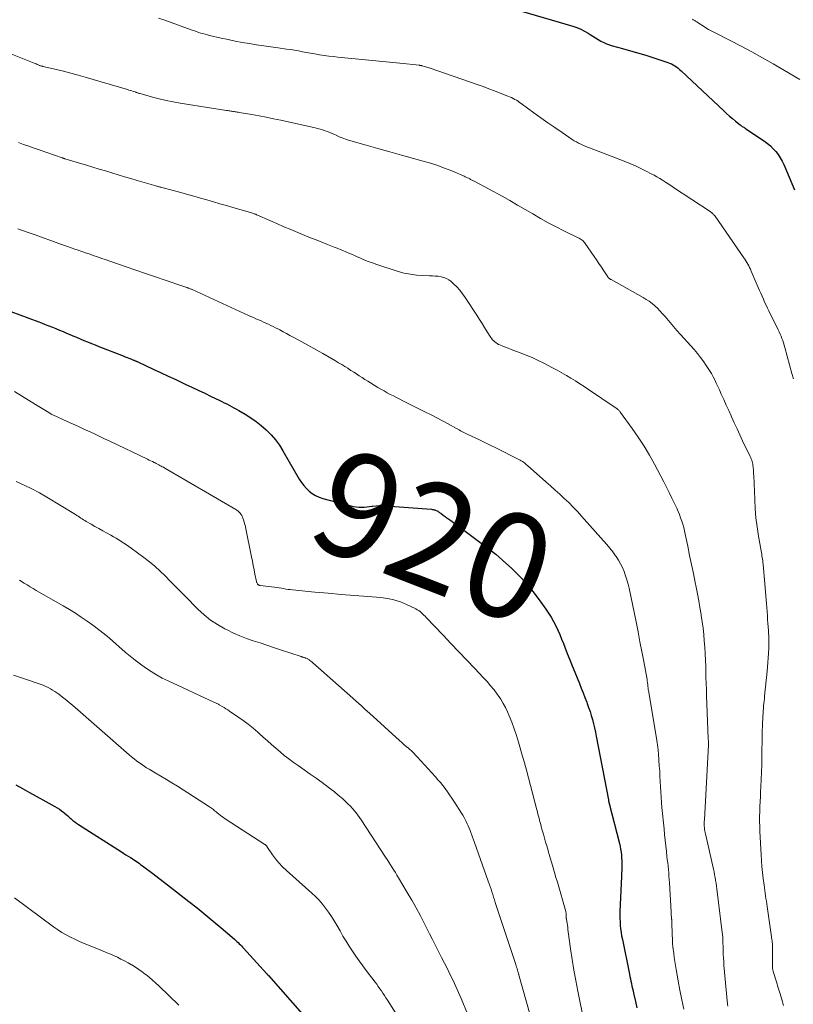
# Model space of a CAD drawing. Units: feet. Extents: x 1985000 to 1990043, y 525000 to 530000.
# Drawn here: x 1985177 to 1985324, y 526111 to 526298 of the extents above; entities that cross this region are included whole.
import ezdxf
from ezdxf.enums import TextEntityAlignment as Align

# ---------------------------------------------------------------- set-up
doc = ezdxf.new("R2010")
doc.units = ezdxf.units.FT
doc.header["$LTSCALE"] = 100
doc.header["$MEASUREMENT"] = 0
for name, color, linetype, lineweight in [('CONTOUR INDEX', 32, 'Continuous', 25), ('CONTOUR INDEX LABEL', 7, 'Continuous', 15), ('CONTOUR INTERMEDIATE', 40, 'Continuous', 15)]:
    doc.layers.add(name, color=color, linetype=linetype, lineweight=lineweight)
doc.styles.add('slant', font='romans.shx', dxfattribs={"oblique": 14.999978})

msp = doc.modelspace()

# ---------------------------------------------------------------- linework, layer by layer
at = {"layer": 'CONTOUR INDEX', "flags": 128}
for points, elevation in [([(1985272.16, 526300.05), (1985281.91, 526297.16), (1985282.68, 526296.9), (1985283.43, 526296.59), (1985284.15, 526296.23), (1985284.85, 526295.82), (1985285.22, 526295.59), (1985285.72, 526295.28), (1985286.23, 526294.96), (1985286.74, 526294.66), (1985287.25, 526294.35), (1985287.78, 526294.08), (1985288.31, 526293.83), (1985288.87, 526293.62), (1985289.43, 526293.45), (1985291.37, 526292.94), (1985292.9, 526292.51), (1985294.44, 526292.07), (1985295.96, 526291.6), (1985297.48, 526291.11), (1985299.96, 526290.29), (1985300.31, 526290.15), (1985300.66, 526290.01), (1985300.99, 526289.83), (1985301.31, 526289.64), (1985301.62, 526289.42), (1985301.92, 526289.2), (1985302.21, 526288.96), (1985302.49, 526288.71), (1985310.6, 526281.07), (1985311.14, 526280.57), (1985311.69, 526280.09), (1985312.25, 526279.61), (1985312.81, 526279.14), (1985313.69, 526278.43), (1985313.83, 526278.33), (1985313.96, 526278.23), (1985314.1, 526278.14), (1985314.24, 526278.05), (1985314.38, 526277.96), (1985314.52, 526277.87), (1985314.66, 526277.77), (1985314.8, 526277.68), (1985318.33, 526275.3), (1985318.92, 526274.87), (1985319.48, 526274.41), (1985320, 526273.9), (1985320.49, 526273.36), (1985320.94, 526272.77), (1985321.34, 526272.17), (1985321.69, 526271.53), (1985322, 526270.87), (1985324.01, 526266.07)], 900), ([(1985173.39, 526243.63), (1985180.25, 526241.05), (1985180.94, 526240.79), (1985181.63, 526240.52), (1985182.31, 526240.25), (1985182.99, 526239.98), (1985183.67, 526239.71), (1985184.35, 526239.43), (1985185.03, 526239.15), (1985185.71, 526238.86), (1985186.16, 526238.67), (1985186.87, 526238.37), (1985187.57, 526238.07), (1985188.28, 526237.77), (1985188.99, 526237.48), (1985189.7, 526237.18), (1985190.41, 526236.89), (1985191.13, 526236.61), (1985191.84, 526236.32), (1985196.45, 526234.52), (1985196.82, 526234.38), (1985197.18, 526234.24), (1985197.54, 526234.09), (1985197.91, 526233.95), (1985198.43, 526233.74), (1985198.53, 526233.7), (1985198.63, 526233.66), (1985198.73, 526233.62), (1985198.83, 526233.58), (1985198.93, 526233.54), (1985199.02, 526233.49), (1985199.12, 526233.45), (1985199.22, 526233.41), (1985202.13, 526232.04), (1985203.56, 526231.37), (1985204.99, 526230.7), (1985206.43, 526230.03), (1985207.86, 526229.36), (1985208.25, 526229.18), (1985209.49, 526228.6), (1985210.72, 526228.01), (1985211.96, 526227.43), (1985213.19, 526226.84), (1985214.71, 526226.11), (1985215.18, 526225.88), (1985215.65, 526225.65), (1985216.12, 526225.41), (1985216.59, 526225.17), (1985217.05, 526224.93), (1985217.51, 526224.68), (1985217.97, 526224.42), (1985218.42, 526224.16), (1985219.66, 526223.44), (1985220.71, 526222.78), (1985221.73, 526222.08), (1985222.69, 526221.31), (1985223.63, 526220.5), (1985223.68, 526220.45), (1985224.57, 526219.55), (1985225.4, 526218.59), (1985226.14, 526217.57), (1985226.82, 526216.5), (1985229.92, 526211.11), (1985230.33, 526210.48), (1985230.77, 526209.89), (1985231.27, 526209.34), (1985231.81, 526208.82), (1985232.4, 526208.38), (1985233.02, 526207.99), (1985233.69, 526207.69), (1985234.39, 526207.45), (1985239.73, 526206.04), (1985240.22, 526205.93), (1985240.72, 526205.85), (1985241.22, 526205.81), (1985241.72, 526205.8), (1985242.23, 526205.82), (1985242.74, 526205.85), (1985243.24, 526205.9), (1985243.75, 526205.96), (1985243.92, 526205.99), (1985244.51, 526206.05), (1985245.1, 526206.09), (1985245.69, 526206.09), (1985246.28, 526206.07), (1985255.06, 526205.39), (1985255.22, 526205.38), (1985255.37, 526205.35), (1985255.52, 526205.32), (1985255.67, 526205.28), (1985255.82, 526205.23), (1985255.96, 526205.18), (1985256.1, 526205.11), (1985256.23, 526205.03), (1985256.25, 526205.02), (1985256.39, 526204.94), (1985256.53, 526204.85), (1985256.66, 526204.75), (1985256.8, 526204.65), (1985257.25, 526204.31), (1985257.62, 526204.05), (1985257.98, 526203.78), (1985258.34, 526203.51), (1985258.7, 526203.24), (1985262.72, 526200.26), (1985263.48, 526199.7), (1985264.24, 526199.14), (1985265, 526198.58), (1985265.76, 526198.02), (1985265.8, 526198), (1985266.53, 526197.44), (1985267.25, 526196.87), (1985267.94, 526196.28), (1985268.63, 526195.67), (1985270.23, 526194.2), (1985271.65, 526192.8), (1985273.02, 526191.35), (1985274.29, 526189.81), (1985275.5, 526188.22), (1985276.78, 526186.44), (1985277.3, 526185.67), (1985277.79, 526184.89), (1985278.24, 526184.09), (1985278.66, 526183.27), (1985279.05, 526182.43), (1985279.42, 526181.58), (1985279.78, 526180.73), (1985280.13, 526179.88), (1985280.39, 526179.21), (1985280.86, 526178.02), (1985281.33, 526176.82), (1985281.81, 526175.63), (1985282.29, 526174.44), (1985283.15, 526172.32), (1985283.5, 526171.44), (1985283.85, 526170.55), (1985284.2, 526169.66), (1985284.54, 526168.78), (1985284.64, 526168.51), (1985284.92, 526167.75), (1985285.18, 526166.98), (1985285.41, 526166.21), (1985285.64, 526165.44), (1985285.84, 526164.66), (1985286.03, 526163.87), (1985286.2, 526163.09), (1985286.36, 526162.29), (1985288.67, 526150.2), (1985288.68, 526150.11), (1985288.7, 526150.03), (1985288.72, 526149.94), (1985288.74, 526149.86), (1985288.77, 526149.72), (1985288.77, 526149.7), (1985288.77, 526149.69), (1985288.78, 526149.67), (1985288.78, 526149.65), (1985288.8, 526149.57), (1985288.81, 526149.56), (1985288.81, 526149.54), (1985288.82, 526149.52), (1985288.82, 526149.5), (1985290.75, 526141.89), (1985290.88, 526141.35), (1985290.99, 526140.81), (1985291.07, 526140.26), (1985291.14, 526139.71), (1985291.19, 526139.16), (1985291.22, 526138.61), (1985291.22, 526138.05), (1985291.21, 526137.5), (1985291.13, 526135.67), (1985291.07, 526134.34), (1985291.01, 526133), (1985290.96, 526131.67), (1985290.9, 526130.33), (1985290.85, 526128.99), (1985290.84, 526128.33), (1985290.84, 526127.66), (1985290.88, 526127), (1985290.92, 526126.33), (1985291, 526125.67), (1985291.08, 526125.01), (1985291.19, 526124.35), (1985291.32, 526123.69), (1985292.67, 526117.11), (1985292.77, 526116.65), (1985292.86, 526116.2), (1985292.96, 526115.74), (1985293.05, 526115.29), (1985293.15, 526114.83), (1985293.25, 526114.37), (1985293.35, 526113.92), (1985293.45, 526113.46), (1985293.8, 526111.9), (1985294.08, 526110.67)], 920), ([(1985176.06, 526153.07), (1985177.34, 526152.34), (1985178.62, 526151.62), (1985179.9, 526150.91), (1985181.18, 526150.2), (1985183.49, 526148.93), (1985183.93, 526148.68), (1985184.35, 526148.41), (1985184.76, 526148.11), (1985185.16, 526147.79), (1985185.28, 526147.69), (1985185.61, 526147.42), (1985185.94, 526147.14), (1985186.26, 526146.86), (1985186.58, 526146.58), (1985186.91, 526146.3), (1985187.25, 526146.03), (1985187.59, 526145.78), (1985187.95, 526145.54), (1985196.12, 526140.31), (1985196.55, 526140.03), (1985196.98, 526139.76), (1985197.41, 526139.49), (1985197.85, 526139.22), (1985198.13, 526139.05), (1985198.42, 526138.86), (1985198.71, 526138.68), (1985198.99, 526138.48), (1985199.28, 526138.28), (1985199.56, 526138.08), (1985199.83, 526137.88), (1985200.11, 526137.68), (1985200.39, 526137.47), (1985202.09, 526136.18), (1985203.21, 526135.33), (1985204.33, 526134.47), (1985205.45, 526133.62), (1985206.57, 526132.75), (1985208.95, 526130.91), (1985210.5, 526129.68), (1985212.04, 526128.44), (1985213.57, 526127.18), (1985215.08, 526125.9), (1985217.62, 526123.71), (1985217.85, 526123.51), (1985218.07, 526123.3), (1985218.29, 526123.1), (1985218.51, 526122.88), (1985218.72, 526122.67), (1985218.93, 526122.45), (1985219.14, 526122.23), (1985219.34, 526122.01), (1985223.75, 526117.16), (1985223.79, 526117.12), (1985223.82, 526117.08), (1985223.86, 526117.03), (1985223.9, 526116.99), (1985223.93, 526116.95), (1985223.97, 526116.91), (1985224.01, 526116.86), (1985224.05, 526116.82), (1985230.94, 526109.02)], 940)]:
    msp.add_lwpolyline(points, dxfattribs=dict(at, elevation=elevation))
at = {"layer": 'CONTOUR INTERMEDIATE', "flags": 128}
for points, elevation in [([(1985203.17, 526298.72), (1985204.37, 526298.29), (1985205.57, 526297.85), (1985206.77, 526297.41), (1985207.97, 526296.98), (1985209.57, 526296.41), (1985209.98, 526296.27), (1985210.39, 526296.13), (1985210.79, 526296), (1985211.2, 526295.87), (1985211.62, 526295.75), (1985212.03, 526295.63), (1985212.45, 526295.53), (1985212.87, 526295.43), (1985215.05, 526294.92), (1985216.39, 526294.62), (1985217.74, 526294.35), (1985219.09, 526294.09), (1985220.45, 526293.86), (1985221.8, 526293.65), (1985223.16, 526293.44), (1985224.52, 526293.24), (1985225.88, 526293.05), (1985227.49, 526292.83), (1985228.25, 526292.72), (1985229.02, 526292.6), (1985229.78, 526292.46), (1985230.54, 526292.32), (1985231.3, 526292.18), (1985232.06, 526292.04), (1985232.83, 526291.9), (1985233.59, 526291.78), (1985233.79, 526291.75), (1985234.66, 526291.62), (1985235.53, 526291.5), (1985236.4, 526291.4), (1985237.27, 526291.3), (1985241.16, 526290.93), (1985243.12, 526290.74), (1985245.08, 526290.55), (1985247.04, 526290.35), (1985249, 526290.14), (1985252.76, 526289.74), (1985252.84, 526289.73), (1985252.91, 526289.72), (1985252.99, 526289.71), (1985253.06, 526289.7), (1985253.14, 526289.68), (1985253.21, 526289.66), (1985253.29, 526289.64), (1985253.36, 526289.62), (1985253.68, 526289.53), (1985253.92, 526289.46), (1985254.15, 526289.39), (1985254.39, 526289.31), (1985254.62, 526289.23), (1985263.76, 526286.07), (1985264.85, 526285.68), (1985265.93, 526285.29), (1985267.01, 526284.89), (1985268.09, 526284.47), (1985269.56, 526283.9), (1985269.9, 526283.76), (1985270.23, 526283.61), (1985270.55, 526283.45), (1985270.87, 526283.27), (1985271.18, 526283.09), (1985271.49, 526282.9), (1985271.8, 526282.69), (1985272.09, 526282.48), (1985274.51, 526280.74), (1985275.84, 526279.78), (1985277.17, 526278.84), (1985278.52, 526277.91), (1985279.86, 526276.98), (1985281.81, 526275.66), (1985282.19, 526275.41), (1985282.59, 526275.18), (1985282.99, 526274.96), (1985283.41, 526274.75), (1985283.83, 526274.56), (1985284.25, 526274.37), (1985284.67, 526274.2), (1985285.1, 526274.03), (1985291.67, 526271.5), (1985292.74, 526271.07), (1985293.79, 526270.62), (1985294.84, 526270.13), (1985295.87, 526269.62), (1985296.81, 526269.13), (1985297.36, 526268.84), (1985297.9, 526268.54), (1985298.44, 526268.22), (1985298.97, 526267.89), (1985299.5, 526267.56), (1985300.03, 526267.22), (1985300.55, 526266.88), (1985301.07, 526266.54), (1985308.02, 526261.96), (1985308.15, 526261.86), (1985308.28, 526261.77), (1985308.4, 526261.66), (1985308.52, 526261.55), (1985308.63, 526261.44), (1985308.74, 526261.32), (1985308.84, 526261.19), (1985308.94, 526261.06), (1985314.4, 526253.18), (1985314.6, 526252.88), (1985314.8, 526252.58), (1985314.99, 526252.27), (1985315.17, 526251.95), (1985315.34, 526251.63), (1985315.51, 526251.31), (1985315.66, 526250.98), (1985315.81, 526250.65), (1985317.13, 526247.55), (1985317.38, 526246.99), (1985317.62, 526246.43), (1985317.87, 526245.87), (1985318.12, 526245.3), (1985318.37, 526244.75), (1985318.63, 526244.19), (1985318.89, 526243.63), (1985319.16, 526243.08), (1985320.93, 526239.49), (1985321.12, 526239.09), (1985321.31, 526238.68), (1985321.49, 526238.27), (1985321.66, 526237.85), (1985321.82, 526237.43), (1985321.97, 526237.01), (1985322.1, 526236.58), (1985322.22, 526236.14), (1985323.56, 526231.2), (1985323.83, 526230.16)], 904), ([(1985304.67, 526298.48), (1985304.8, 526298.39), (1985304.94, 526298.3), (1985305.07, 526298.22), (1985305.14, 526298.18), (1985305.25, 526298.12), (1985305.35, 526298.06), (1985305.45, 526298), (1985305.55, 526297.94), (1985305.65, 526297.87), (1985305.75, 526297.81), (1985305.85, 526297.74), (1985305.95, 526297.68), (1985306.73, 526297.18), (1985307.22, 526296.87), (1985307.72, 526296.57), (1985308.23, 526296.29), (1985308.74, 526296.02), (1985311.84, 526294.45), (1985313.89, 526293.38), (1985315.94, 526292.29), (1985317.96, 526291.16), (1985319.97, 526290.01), (1985325.05, 526287.05)], 896), ([(1985171.24, 526293.42), (1985179.54, 526290.13), (1985179.73, 526290.06), (1985179.91, 526289.99), (1985180.09, 526289.91), (1985180.27, 526289.84), (1985180.44, 526289.76), (1985180.54, 526289.72), (1985180.63, 526289.69), (1985180.72, 526289.66), (1985180.82, 526289.63), (1985180.91, 526289.6), (1985181.01, 526289.57), (1985181.11, 526289.55), (1985181.2, 526289.52), (1985183.77, 526288.94), (1985185.14, 526288.61), (1985186.51, 526288.26), (1985187.88, 526287.89), (1985189.23, 526287.5), (1985197.27, 526285.11), (1985197.55, 526285.03), (1985197.83, 526284.94), (1985198.11, 526284.86), (1985198.39, 526284.77), (1985198.71, 526284.67), (1985198.83, 526284.63), (1985198.95, 526284.59), (1985199.06, 526284.55), (1985199.18, 526284.51), (1985199.3, 526284.47), (1985199.42, 526284.43), (1985199.54, 526284.39), (1985199.66, 526284.36), (1985202.02, 526283.71), (1985203.32, 526283.37), (1985204.64, 526283.06), (1985205.96, 526282.8), (1985207.29, 526282.56), (1985216.11, 526281.17), (1985216.31, 526281.14), (1985216.51, 526281.1), (1985216.71, 526281.07), (1985216.92, 526281.04), (1985217.12, 526281), (1985217.32, 526280.97), (1985217.52, 526280.94), (1985217.72, 526280.91), (1985217.92, 526280.87), (1985218.12, 526280.84), (1985218.32, 526280.81), (1985218.52, 526280.78), (1985220.89, 526280.38), (1985222.27, 526280.14), (1985223.65, 526279.88), (1985225.02, 526279.6), (1985226.39, 526279.31), (1985232.94, 526277.85), (1985233.41, 526277.74), (1985233.88, 526277.61), (1985234.35, 526277.47), (1985234.81, 526277.31), (1985235.26, 526277.14), (1985235.72, 526276.96), (1985236.17, 526276.77), (1985236.61, 526276.57), (1985236.9, 526276.44), (1985237.49, 526276.18), (1985238.08, 526275.94), (1985238.69, 526275.73), (1985239.3, 526275.54), (1985242.64, 526274.56), (1985244.88, 526273.92), (1985247.13, 526273.28), (1985249.37, 526272.66), (1985251.62, 526272.05), (1985253.22, 526271.62), (1985254.66, 526271.2), (1985256.09, 526270.74), (1985257.5, 526270.22), (1985258.89, 526269.66), (1985261.23, 526268.67), (1985261.44, 526268.58), (1985261.65, 526268.48), (1985261.86, 526268.38), (1985262.07, 526268.28), (1985262.22, 526268.21), (1985262.35, 526268.14), (1985262.49, 526268.07), (1985262.62, 526268), (1985262.76, 526267.94), (1985262.9, 526267.87), (1985263.03, 526267.8), (1985263.17, 526267.73), (1985263.3, 526267.66), (1985268.47, 526264.85), (1985269.95, 526264.03), (1985271.41, 526263.2), (1985272.87, 526262.36), (1985274.32, 526261.5), (1985275.77, 526260.65), (1985277.24, 526259.83), (1985278.73, 526259.05), (1985280.23, 526258.29), (1985282.92, 526256.98), (1985283.12, 526256.88), (1985283.31, 526256.77), (1985283.5, 526256.65), (1985283.68, 526256.52), (1985283.85, 526256.38), (1985284.01, 526256.23), (1985284.15, 526256.06), (1985284.28, 526255.89), (1985285.95, 526253.44), (1985286.41, 526252.76), (1985286.87, 526252.08), (1985287.33, 526251.4), (1985287.78, 526250.72), (1985288.58, 526249.53), (1985288.64, 526249.45), (1985288.7, 526249.37), (1985288.77, 526249.3), (1985288.85, 526249.24), (1985288.93, 526249.18), (1985289.01, 526249.12), (1985289.1, 526249.07), (1985289.18, 526249.02), (1985295.28, 526245.64), (1985295.87, 526245.28), (1985296.43, 526244.91), (1985296.97, 526244.49), (1985297.49, 526244.05), (1985297.98, 526243.58), (1985298.46, 526243.1), (1985298.92, 526242.59), (1985299.37, 526242.08), (1985299.76, 526241.61), (1985300.39, 526240.85), (1985301.04, 526240.1), (1985301.69, 526239.36), (1985302.35, 526238.62), (1985304.31, 526236.47), (1985304.96, 526235.73), (1985305.6, 526234.98), (1985306.2, 526234.2), (1985306.79, 526233.4), (1985307.14, 526232.91), (1985307.52, 526232.34), (1985307.89, 526231.76), (1985308.24, 526231.17), (1985308.57, 526230.57), (1985308.88, 526229.96), (1985309.18, 526229.34), (1985309.48, 526228.72), (1985309.76, 526228.09), (1985310.13, 526227.27), (1985310.6, 526226.23), (1985311.06, 526225.2), (1985311.53, 526224.16), (1985312, 526223.12), (1985312.08, 526222.93), (1985312.6, 526221.8), (1985313.12, 526220.67), (1985313.65, 526219.55), (1985314.18, 526218.43), (1985315.62, 526215.42), (1985315.73, 526215.18), (1985315.83, 526214.95), (1985315.91, 526214.7), (1985315.99, 526214.46), (1985316.06, 526214.21), (1985316.12, 526213.96), (1985316.15, 526213.71), (1985316.18, 526213.45), (1985316.2, 526213.25), (1985316.22, 526212.89), (1985316.25, 526212.52), (1985316.27, 526212.16), (1985316.28, 526211.8), (1985316.47, 526207.23), (1985316.57, 526205.49), (1985316.72, 526203.76), (1985316.94, 526202.04), (1985317.2, 526200.32), (1985317.69, 526197.51), (1985317.74, 526197.2), (1985317.8, 526196.88), (1985317.85, 526196.57), (1985317.91, 526196.26), (1985317.96, 526195.95), (1985318, 526195.63), (1985318.04, 526195.32), (1985318.07, 526195), (1985318.15, 526194.18), (1985318.21, 526193.45), (1985318.27, 526192.72), (1985318.34, 526192), (1985318.4, 526191.27), (1985318.65, 526188.22), (1985318.71, 526187.47), (1985318.77, 526186.72), (1985318.83, 526185.98), (1985318.88, 526185.23), (1985318.89, 526185.07), (1985318.94, 526184.4), (1985318.99, 526183.74), (1985319.03, 526183.07), (1985319.08, 526182.4), (1985319.13, 526181.72), (1985319.15, 526181.39), (1985319.17, 526181.06), (1985319.18, 526180.73), (1985319.19, 526180.4), (1985319.19, 526180.07), (1985319.19, 526179.74), (1985319.18, 526179.41), (1985319.16, 526179.08), (1985319.09, 526178.03), (1985319.04, 526177.18), (1985318.97, 526176.32), (1985318.9, 526175.47), (1985318.82, 526174.62), (1985318.36, 526169.9), (1985318.32, 526169.43), (1985318.27, 526168.96), (1985318.23, 526168.5), (1985318.18, 526168.03), (1985318.13, 526167.56), (1985318.1, 526167.1), (1985318.06, 526166.63), (1985318.03, 526166.16), (1985318.01, 526165.62), (1985317.97, 526164.87), (1985317.94, 526164.13), (1985317.92, 526163.39), (1985317.9, 526162.65), (1985317.84, 526158.23), (1985317.81, 526156.84), (1985317.77, 526155.45), (1985317.71, 526154.06), (1985317.64, 526152.67), (1985317.6, 526151.8), (1985317.55, 526150.84), (1985317.51, 526149.89), (1985317.47, 526148.94), (1985317.43, 526147.99), (1985317.41, 526147.03), (1985317.41, 526146.08), (1985317.43, 526145.13), (1985317.47, 526144.18), (1985317.7, 526139.82), (1985317.77, 526138.68), (1985317.86, 526137.53), (1985317.97, 526136.39), (1985318.1, 526135.25), (1985318.26, 526133.99), (1985318.32, 526133.48), (1985318.39, 526132.97), (1985318.47, 526132.46), (1985318.54, 526131.95), (1985318.62, 526131.45), (1985318.7, 526130.94), (1985318.77, 526130.43), (1985318.85, 526129.92), (1985319.68, 526124.16), (1985319.7, 526123.99), (1985319.73, 526123.81), (1985319.75, 526123.64), (1985319.78, 526123.47), (1985319.8, 526123.29), (1985319.82, 526123.12), (1985319.84, 526122.94), (1985319.85, 526122.77), (1985319.86, 526122.69), (1985319.87, 526122.48), (1985319.88, 526122.27), (1985319.88, 526122.06), (1985319.88, 526121.84), (1985319.85, 526118.56), (1985319.85, 526118.44), (1985319.86, 526118.32), (1985319.87, 526118.2), (1985319.89, 526118.08), (1985319.91, 526117.96), (1985319.93, 526117.84), (1985319.96, 526117.72), (1985320, 526117.61), (1985320.62, 526115.61), (1985320.96, 526114.5), (1985321.3, 526113.38), (1985321.63, 526112.26), (1985321.96, 526111.14)], 908), ([(1985176.53, 526275.05), (1985177.52, 526274.71), (1985178.51, 526274.36), (1985179.51, 526274.02), (1985180.5, 526273.67), (1985184.86, 526272.15), (1985184.92, 526272.13), (1985184.98, 526272.11), (1985185.04, 526272.09), (1985185.11, 526272.07), (1985185.17, 526272.05), (1985185.23, 526272.03), (1985185.29, 526272.01), (1985185.36, 526271.99), (1985189.51, 526270.75), (1985190.71, 526270.38), (1985191.91, 526270.02), (1985193.11, 526269.66), (1985194.32, 526269.29), (1985195.52, 526268.93), (1985196.72, 526268.57), (1985197.93, 526268.21), (1985199.13, 526267.86), (1985202.66, 526266.83), (1985202.8, 526266.79), (1985202.94, 526266.75), (1985203.07, 526266.71), (1985203.21, 526266.67), (1985203.35, 526266.63), (1985203.49, 526266.6), (1985203.63, 526266.56), (1985203.77, 526266.52), (1985207.42, 526265.55), (1985208.66, 526265.21), (1985209.9, 526264.87), (1985211.14, 526264.52), (1985212.38, 526264.17), (1985213.61, 526263.81), (1985214.85, 526263.45), (1985216.09, 526263.09), (1985217.32, 526262.74), (1985220.68, 526261.76), (1985220.84, 526261.71), (1985221.01, 526261.66), (1985221.17, 526261.61), (1985221.32, 526261.55), (1985221.48, 526261.49), (1985221.64, 526261.43), (1985221.8, 526261.36), (1985221.95, 526261.29), (1985224.3, 526260.25), (1985225.63, 526259.66), (1985226.97, 526259.08), (1985228.31, 526258.52), (1985229.66, 526257.97), (1985230.55, 526257.6), (1985231.74, 526257.12), (1985232.92, 526256.65), (1985234.11, 526256.18), (1985235.3, 526255.71), (1985236.57, 526255.21), (1985237.12, 526254.99), (1985237.67, 526254.77), (1985238.22, 526254.54), (1985238.76, 526254.32), (1985239.31, 526254.08), (1985239.85, 526253.85), (1985240.39, 526253.61), (1985240.94, 526253.37), (1985241.43, 526253.15), (1985242.22, 526252.81), (1985243.01, 526252.49), (1985243.82, 526252.2), (1985244.63, 526251.92), (1985248.73, 526250.59), (1985249.88, 526250.28), (1985251.03, 526250.03), (1985252.2, 526249.88), (1985253.38, 526249.8), (1985254.66, 526249.77), (1985255.21, 526249.75), (1985255.76, 526249.71), (1985256.31, 526249.65), (1985256.86, 526249.58), (1985257.38, 526249.45), (1985257.88, 526249.26), (1985258.34, 526248.99), (1985258.77, 526248.67), (1985259.24, 526248.25), (1985259.86, 526247.65), (1985260.44, 526247.02), (1985260.97, 526246.34), (1985261.47, 526245.64), (1985263.64, 526242.25), (1985264.15, 526241.47), (1985264.65, 526240.69), (1985265.15, 526239.9), (1985265.65, 526239.11), (1985266.34, 526238.02), (1985266.5, 526237.79), (1985266.67, 526237.57), (1985266.87, 526237.37), (1985267.08, 526237.18), (1985267.31, 526237.02), (1985267.55, 526236.86), (1985267.79, 526236.73), (1985268.05, 526236.61), (1985268.58, 526236.4), (1985269.1, 526236.19), (1985269.63, 526235.98), (1985270.16, 526235.77), (1985270.69, 526235.57), (1985271.92, 526235.12), (1985273.06, 526234.68), (1985274.19, 526234.2), (1985275.3, 526233.69), (1985276.39, 526233.15), (1985278.07, 526232.29), (1985278.95, 526231.82), (1985279.83, 526231.34), (1985280.7, 526230.84), (1985281.55, 526230.33), (1985282.4, 526229.8), (1985283.25, 526229.26), (1985284.09, 526228.71), (1985284.92, 526228.15), (1985289.97, 526224.71), (1985290.06, 526224.65), (1985290.15, 526224.59), (1985290.24, 526224.53), (1985290.32, 526224.46), (1985290.41, 526224.4), (1985290.49, 526224.33), (1985290.57, 526224.26), (1985290.65, 526224.18), (1985290.67, 526224.16), (1985290.76, 526224.07), (1985290.84, 526223.98), (1985290.92, 526223.88), (1985291, 526223.78), (1985293.2, 526220.74), (1985294.34, 526219.09), (1985295.44, 526217.41), (1985296.46, 526215.69), (1985297.44, 526213.94), (1985299.19, 526210.64), (1985299.73, 526209.62), (1985300.25, 526208.59), (1985300.75, 526207.54), (1985301.25, 526206.5), (1985301.67, 526205.58), (1985301.93, 526204.98), (1985302.18, 526204.38), (1985302.4, 526203.77), (1985302.62, 526203.16), (1985302.81, 526202.54), (1985302.99, 526201.91), (1985303.14, 526201.28), (1985303.28, 526200.65), (1985303.76, 526198.36), (1985304.11, 526196.64), (1985304.47, 526194.91), (1985304.82, 526193.19), (1985305.17, 526191.47), (1985305.34, 526190.59), (1985305.59, 526189.31), (1985305.83, 526188.02), (1985306.06, 526186.72), (1985306.28, 526185.43), (1985306.31, 526185.24), (1985306.49, 526184.04), (1985306.65, 526182.83), (1985306.78, 526181.62), (1985306.9, 526180.4), (1985306.98, 526179.19), (1985307.06, 526177.97), (1985307.12, 526176.75), (1985307.16, 526175.53), (1985307.19, 526174.61), (1985307.22, 526173.47), (1985307.26, 526172.32), (1985307.3, 526171.18), (1985307.34, 526170.03), (1985307.65, 526161.83), (1985307.65, 526161.71), (1985307.66, 526161.58), (1985307.67, 526161.46), (1985307.68, 526161.33), (1985307.69, 526161.22), (1985307.7, 526161.15), (1985307.71, 526161.09), (1985307.71, 526161.02), (1985307.71, 526160.95), (1985307.71, 526160.88), (1985307.71, 526160.82), (1985307.71, 526160.75), (1985307.71, 526160.68), (1985306.91, 526146.41), (1985306.9, 526146.11), (1985306.89, 526145.82), (1985306.9, 526145.53), (1985306.9, 526145.23), (1985306.91, 526144.96), (1985306.92, 526144.8), (1985306.93, 526144.65), (1985306.95, 526144.5), (1985306.98, 526144.34), (1985307.01, 526144.19), (1985307.04, 526144.04), (1985307.07, 526143.89), (1985307.1, 526143.74), (1985308.63, 526137.05), (1985308.75, 526136.52), (1985308.86, 526135.98), (1985308.96, 526135.45), (1985309.05, 526134.91), (1985309.13, 526134.37), (1985309.21, 526133.83), (1985309.28, 526133.28), (1985309.35, 526132.74), (1985309.47, 526131.75), (1985309.6, 526130.7), (1985309.73, 526129.66), (1985309.86, 526128.62), (1985309.99, 526127.58), (1985310.26, 526125.52), (1985310.31, 526125.08), (1985310.36, 526124.64), (1985310.39, 526124.2), (1985310.41, 526123.76), (1985310.43, 526123.32), (1985310.44, 526122.88), (1985310.46, 526122.44), (1985310.47, 526122), (1985310.48, 526121.53), (1985310.5, 526120.85), (1985310.53, 526120.17), (1985310.58, 526119.5), (1985310.64, 526118.82), (1985311.32, 526111.36), (1985311.35, 526111.02)], 912), ([(1985176.42, 526258.69), (1985178.2, 526258.06), (1985179.71, 526257.52), (1985181.22, 526256.98), (1985182.72, 526256.45), (1985184.23, 526255.91), (1985185.89, 526255.32), (1985186.57, 526255.08), (1985187.25, 526254.84), (1985187.92, 526254.6), (1985188.6, 526254.37), (1985189, 526254.23), (1985189.48, 526254.06), (1985189.96, 526253.9), (1985190.44, 526253.73), (1985190.92, 526253.56), (1985191.4, 526253.4), (1985191.88, 526253.23), (1985192.37, 526253.06), (1985192.85, 526252.89), (1985197, 526251.45), (1985198.86, 526250.8), (1985200.71, 526250.17), (1985202.57, 526249.53), (1985204.43, 526248.91), (1985207.82, 526247.77), (1985207.99, 526247.72), (1985208.16, 526247.66), (1985208.33, 526247.6), (1985208.5, 526247.55), (1985208.59, 526247.51), (1985208.71, 526247.47), (1985208.83, 526247.43), (1985208.95, 526247.38), (1985209.07, 526247.34), (1985209.19, 526247.29), (1985209.31, 526247.24), (1985209.42, 526247.19), (1985209.54, 526247.14), (1985220.26, 526242.23), (1985220.74, 526242.02), (1985221.21, 526241.81), (1985221.69, 526241.6), (1985222.17, 526241.39), (1985222.2, 526241.37), (1985222.66, 526241.17), (1985223.12, 526240.97), (1985223.58, 526240.76), (1985224.05, 526240.56), (1985224.5, 526240.34), (1985224.96, 526240.12), (1985225.41, 526239.89), (1985225.86, 526239.66), (1985226.23, 526239.46), (1985226.87, 526239.12), (1985227.5, 526238.78), (1985228.13, 526238.44), (1985228.76, 526238.09), (1985229.81, 526237.52), (1985230.96, 526236.89), (1985232.1, 526236.25), (1985233.25, 526235.6), (1985234.39, 526234.96), (1985236.82, 526233.58), (1985237.4, 526233.24), (1985237.98, 526232.89), (1985238.56, 526232.54), (1985239.13, 526232.18), (1985239.2, 526232.13), (1985239.73, 526231.79), (1985240.26, 526231.45), (1985240.79, 526231.1), (1985241.32, 526230.75), (1985241.85, 526230.41), (1985242.38, 526230.07), (1985242.92, 526229.73), (1985243.46, 526229.4), (1985244.87, 526228.55), (1985245.45, 526228.21), (1985246.03, 526227.88), (1985246.62, 526227.55), (1985247.22, 526227.23), (1985247.81, 526226.92), (1985248.41, 526226.61), (1985249.02, 526226.3), (1985249.62, 526226), (1985253.93, 526223.86), (1985255, 526223.32), (1985256.07, 526222.76), (1985257.14, 526222.2), (1985258.19, 526221.62), (1985259.8, 526220.74), (1985260.05, 526220.6), (1985260.3, 526220.47), (1985260.56, 526220.33), (1985260.81, 526220.2), (1985261.07, 526220.06), (1985261.32, 526219.93), (1985261.58, 526219.81), (1985261.84, 526219.68), (1985263.32, 526218.98), (1985264.31, 526218.5), (1985265.3, 526218.02), (1985266.3, 526217.53), (1985267.29, 526217.04), (1985271.67, 526214.86), (1985271.89, 526214.75), (1985272.11, 526214.62), (1985272.32, 526214.48), (1985272.53, 526214.34), (1985272.74, 526214.19), (1985272.94, 526214.03), (1985273.13, 526213.87), (1985273.32, 526213.7), (1985276.79, 526210.62), (1985277.67, 526209.84), (1985278.54, 526209.05), (1985279.41, 526208.26), (1985280.28, 526207.47), (1985281.14, 526206.66), (1985281.97, 526205.83), (1985282.79, 526204.98), (1985283.58, 526204.11), (1985287.77, 526199.41), (1985288.36, 526198.72), (1985288.94, 526198.02), (1985289.5, 526197.3), (1985290.04, 526196.57), (1985290.14, 526196.44), (1985290.59, 526195.75), (1985291, 526195.05), (1985291.36, 526194.31), (1985291.68, 526193.55), (1985291.95, 526192.77), (1985292.2, 526191.99), (1985292.41, 526191.19), (1985292.6, 526190.39), (1985293.92, 526184), (1985294.3, 526182.12), (1985294.67, 526180.25), (1985295.03, 526178.37), (1985295.39, 526176.48), (1985296.02, 526173.04), (1985296.05, 526172.88), (1985296.07, 526172.71), (1985296.1, 526172.55), (1985296.12, 526172.39), (1985296.15, 526172.2), (1985296.15, 526172.13), (1985296.16, 526172.06), (1985296.16, 526172), (1985296.17, 526171.93), (1985296.17, 526171.86), (1985296.18, 526171.8), (1985296.18, 526171.73), (1985296.19, 526171.66), (1985296.21, 526171.52), (1985296.22, 526171.38), (1985296.24, 526171.25), (1985296.26, 526171.11), (1985296.28, 526170.97), (1985297.69, 526162.7), (1985297.88, 526161.46), (1985298.04, 526160.21), (1985298.17, 526158.96), (1985298.28, 526157.71), (1985298.35, 526156.66), (1985298.42, 526155.67), (1985298.47, 526154.68), (1985298.53, 526153.68), (1985298.57, 526152.69), (1985298.62, 526151.7), (1985298.68, 526150.71), (1985298.76, 526149.71), (1985298.85, 526148.72), (1985299.24, 526144.68), (1985299.35, 526143.61), (1985299.46, 526142.53), (1985299.58, 526141.46), (1985299.7, 526140.38), (1985299.8, 526139.49), (1985299.87, 526138.86), (1985299.94, 526138.23), (1985300.01, 526137.6), (1985300.07, 526136.97), (1985300.13, 526136.34), (1985300.18, 526135.71), (1985300.23, 526135.08), (1985300.27, 526134.45), (1985300.58, 526128.95), (1985300.59, 526128.77), (1985300.6, 526128.59), (1985300.62, 526128.42), (1985300.63, 526128.24), (1985300.65, 526128.06), (1985300.66, 526127.89), (1985300.68, 526127.71), (1985300.69, 526127.53), (1985300.7, 526127.47), (1985300.72, 526127.26), (1985300.73, 526127.06), (1985300.75, 526126.85), (1985300.75, 526126.64), (1985300.86, 526123.3), (1985300.86, 526123.18), (1985300.86, 526123.05), (1985300.87, 526122.93), (1985300.88, 526122.8), (1985300.88, 526122.68), (1985300.89, 526122.55), (1985300.91, 526122.43), (1985300.92, 526122.31), (1985301.08, 526121.01), (1985301.18, 526120.24), (1985301.29, 526119.48), (1985301.41, 526118.71), (1985301.54, 526117.95), (1985301.91, 526115.84), (1985302.25, 526114.03), (1985302.6, 526112.22), (1985302.98, 526110.42)], 916), ([(1985175.77, 526227.77), (1985177.12, 526226.95), (1985178.46, 526226.13), (1985179.8, 526225.3), (1985182.29, 526223.76), (1985182.39, 526223.7), (1985182.49, 526223.64), (1985182.59, 526223.58), (1985182.69, 526223.52), (1985182.79, 526223.47), (1985182.9, 526223.42), (1985183, 526223.36), (1985183.11, 526223.31), (1985185.8, 526222.1), (1985186.82, 526221.64), (1985187.84, 526221.17), (1985188.86, 526220.71), (1985189.87, 526220.24), (1985190.89, 526219.77), (1985191.9, 526219.29), (1985192.91, 526218.81), (1985193.93, 526218.33), (1985201.08, 526214.91), (1985201.39, 526214.75), (1985201.71, 526214.6), (1985202.03, 526214.45), (1985202.34, 526214.29), (1985202.51, 526214.21), (1985202.74, 526214.1), (1985202.97, 526213.98), (1985203.2, 526213.86), (1985203.43, 526213.74), (1985203.66, 526213.62), (1985203.89, 526213.49), (1985204.11, 526213.37), (1985204.34, 526213.24), (1985217.85, 526205.38), (1985218.08, 526205.23), (1985218.3, 526205.06), (1985218.49, 526204.87), (1985218.68, 526204.67), (1985218.84, 526204.44), (1985218.98, 526204.21), (1985219.1, 526203.97), (1985219.21, 526203.71), (1985219.32, 526203.39), (1985219.45, 526202.96), (1985219.58, 526202.53), (1985219.69, 526202.1), (1985219.78, 526201.66), (1985220.85, 526196.35), (1985221.01, 526195.54), (1985221.18, 526194.72), (1985221.34, 526193.91), (1985221.5, 526193.09), (1985221.78, 526191.7), (1985221.81, 526191.58), (1985221.85, 526191.47), (1985221.9, 526191.36), (1985221.96, 526191.26), (1985222.01, 526191.18), (1985222.05, 526191.12), (1985222.1, 526191.07), (1985222.16, 526191.04), (1985222.22, 526191), (1985222.29, 526190.98), (1985222.36, 526190.96), (1985222.43, 526190.94), (1985222.5, 526190.93), (1985225.24, 526190.58), (1985225.67, 526190.52), (1985226.09, 526190.46), (1985226.51, 526190.39), (1985226.94, 526190.32), (1985227.36, 526190.25), (1985227.78, 526190.19), (1985228.21, 526190.13), (1985228.63, 526190.09), (1985232.89, 526189.68), (1985235.4, 526189.44), (1985237.91, 526189.22), (1985240.43, 526189.01), (1985242.94, 526188.81), (1985245.39, 526188.63), (1985246.66, 526188.46), (1985247.91, 526188.2), (1985249.13, 526187.8), (1985250.31, 526187.31), (1985252.07, 526186.46), (1985252.35, 526186.31), (1985252.63, 526186.15), (1985252.89, 526185.96), (1985253.13, 526185.75), (1985253.37, 526185.54), (1985253.61, 526185.31), (1985253.84, 526185.09), (1985254.06, 526184.85), (1985257.24, 526181.51), (1985258.75, 526179.91), (1985260.27, 526178.32), (1985261.78, 526176.72), (1985263.3, 526175.13), (1985264.9, 526173.44), (1985265.6, 526172.67), (1985266.28, 526171.89), (1985266.93, 526171.08), (1985267.56, 526170.26), (1985267.72, 526170.04), (1985268.22, 526169.3), (1985268.69, 526168.53), (1985269.11, 526167.74), (1985269.49, 526166.93), (1985269.82, 526166.16), (1985270.32, 526164.93), (1985270.78, 526163.7), (1985271.2, 526162.45), (1985271.59, 526161.18), (1985272.3, 526158.69), (1985272.71, 526157.25), (1985273.11, 526155.81), (1985273.5, 526154.37), (1985273.88, 526152.92), (1985275.08, 526148.32), (1985275.19, 526147.92), (1985275.29, 526147.51), (1985275.39, 526147.11), (1985275.5, 526146.71), (1985275.6, 526146.31), (1985275.71, 526145.9), (1985275.82, 526145.5), (1985275.92, 526145.1), (1985276.11, 526144.42), (1985276.32, 526143.67), (1985276.53, 526142.93), (1985276.74, 526142.19), (1985276.95, 526141.46), (1985277.2, 526140.59), (1985277.29, 526140.29), (1985277.38, 526139.98), (1985277.47, 526139.67), (1985277.56, 526139.36), (1985277.92, 526138.18), (1985278.18, 526137.28), (1985278.44, 526136.38), (1985278.71, 526135.47), (1985278.97, 526134.57), (1985280.58, 526128.99), (1985280.6, 526128.88), (1985280.63, 526128.76), (1985280.64, 526128.65), (1985280.66, 526128.54), (1985280.66, 526128.42), (1985280.67, 526128.31), (1985280.67, 526128.19), (1985280.66, 526128.08), (1985280.66, 526127.95), (1985280.66, 526127.88), (1985280.66, 526127.82), (1985280.66, 526127.76), (1985280.67, 526127.7), (1985280.67, 526127.64), (1985280.68, 526127.58), (1985280.69, 526127.52), (1985280.7, 526127.46), (1985280.81, 526126.78), (1985280.87, 526126.37), (1985280.93, 526125.97), (1985280.99, 526125.56), (1985281.05, 526125.16), (1985281.48, 526121.92), (1985281.78, 526119.89), (1985282.09, 526117.87), (1985282.45, 526115.86), (1985282.84, 526113.85), (1985283.99, 526108.22)], 924), ([(1985176.12, 526210.67), (1985177.61, 526209.99), (1985179.08, 526209.28), (1985180.52, 526208.5), (1985181.94, 526207.68), (1985187.36, 526204.39), (1985187.62, 526204.23), (1985187.88, 526204.07), (1985188.13, 526203.9), (1985188.38, 526203.74), (1985188.63, 526203.57), (1985188.89, 526203.41), (1985189.15, 526203.25), (1985189.41, 526203.1), (1985190.35, 526202.56), (1985191.09, 526202.14), (1985191.83, 526201.73), (1985192.57, 526201.32), (1985193.31, 526200.91), (1985194.11, 526200.47), (1985194.62, 526200.19), (1985195.11, 526199.9), (1985195.61, 526199.6), (1985196.1, 526199.3), (1985196.58, 526198.98), (1985197.06, 526198.66), (1985197.53, 526198.33), (1985198, 526197.99), (1985200.38, 526196.24), (1985201.44, 526195.42), (1985202.48, 526194.57), (1985203.47, 526193.66), (1985204.43, 526192.73), (1985205.38, 526191.77), (1985206.32, 526190.81), (1985207.27, 526189.85), (1985208.21, 526188.89), (1985210.67, 526186.41), (1985211.84, 526185.34), (1985213.06, 526184.35), (1985214.38, 526183.48), (1985215.76, 526182.7), (1985216.19, 526182.48), (1985217.41, 526181.89), (1985218.64, 526181.35), (1985219.9, 526180.87), (1985221.18, 526180.42), (1985222.47, 526180), (1985223.76, 526179.58), (1985225.04, 526179.16), (1985226.33, 526178.73), (1985230.28, 526177.41), (1985230.37, 526177.37), (1985230.47, 526177.34), (1985230.56, 526177.32), (1985230.66, 526177.29), (1985230.76, 526177.26), (1985230.85, 526177.23), (1985230.95, 526177.2), (1985231.04, 526177.17), (1985231.13, 526177.14), (1985231.26, 526177.09), (1985231.39, 526177.03), (1985231.52, 526176.96), (1985231.64, 526176.89), (1985231.77, 526176.8), (1985231.95, 526176.67), (1985232.13, 526176.54), (1985232.3, 526176.4), (1985232.47, 526176.26), (1985240.09, 526169.52), (1985240.88, 526168.81), (1985241.68, 526168.1), (1985242.47, 526167.39), (1985243.26, 526166.67), (1985248.98, 526161.48), (1985249.4, 526161.11), (1985249.82, 526160.73), (1985250.24, 526160.36), (1985250.66, 526159.99), (1985251.48, 526159.28), (1985251.49, 526159.26), (1985251.51, 526159.25), (1985251.53, 526159.23), (1985251.54, 526159.21), (1985251.61, 526159.15), (1985251.62, 526159.13), (1985251.64, 526159.12), (1985251.66, 526159.1), (1985251.67, 526159.08), (1985252.1, 526158.61), (1985252.34, 526158.36), (1985252.57, 526158.11), (1985252.8, 526157.86), (1985253.03, 526157.6), (1985255.8, 526154.57), (1985256.28, 526154.03), (1985256.75, 526153.48), (1985257.2, 526152.91), (1985257.64, 526152.33), (1985258.06, 526151.74), (1985258.48, 526151.15), (1985258.89, 526150.55), (1985259.29, 526149.94), (1985260.77, 526147.65), (1985261.01, 526147.26), (1985261.24, 526146.87), (1985261.45, 526146.47), (1985261.66, 526146.06), (1985261.85, 526145.65), (1985262.03, 526145.24), (1985262.21, 526144.81), (1985262.37, 526144.39), (1985262.84, 526143.14), (1985263.24, 526142.08), (1985263.63, 526141.02), (1985264.01, 526139.96), (1985264.38, 526138.9), (1985265.85, 526134.74), (1985266.03, 526134.23), (1985266.2, 526133.73), (1985266.36, 526133.22), (1985266.53, 526132.72), (1985266.69, 526132.21), (1985266.85, 526131.7), (1985267.02, 526131.19), (1985267.18, 526130.69), (1985271.01, 526119.14), (1985271.08, 526118.9), (1985271.16, 526118.65), (1985271.23, 526118.41), (1985271.3, 526118.17), (1985271.39, 526117.86), (1985271.41, 526117.77), (1985271.44, 526117.68), (1985271.46, 526117.59), (1985271.49, 526117.49), (1985271.51, 526117.4), (1985271.54, 526117.31), (1985271.56, 526117.21), (1985271.59, 526117.12), (1985271.59, 526117.1), (1985271.62, 526117), (1985271.65, 526116.9), (1985271.68, 526116.79), (1985271.71, 526116.69), (1985276.02, 526101.45)], 928), ([(1985176.72, 526191.91), (1985177.63, 526191.36), (1985178.2, 526191.02), (1985178.78, 526190.68), (1985179.36, 526190.34), (1985179.94, 526190), (1985185.06, 526187.03), (1985186.22, 526186.34), (1985187.36, 526185.64), (1985188.49, 526184.91), (1985189.61, 526184.17), (1985190.71, 526183.39), (1985191.78, 526182.59), (1985192.83, 526181.75), (1985193.86, 526180.89), (1985196.84, 526178.28), (1985197.78, 526177.49), (1985198.74, 526176.72), (1985199.72, 526175.97), (1985200.72, 526175.25), (1985201.74, 526174.57), (1985202.79, 526173.93), (1985203.87, 526173.34), (1985204.97, 526172.8), (1985213.7, 526168.75), (1985213.84, 526168.69), (1985213.99, 526168.62), (1985214.13, 526168.56), (1985214.27, 526168.49), (1985214.41, 526168.42), (1985214.54, 526168.35), (1985214.68, 526168.28), (1985214.81, 526168.2), (1985215.27, 526167.94), (1985215.63, 526167.73), (1985215.98, 526167.51), (1985216.34, 526167.28), (1985216.68, 526167.05), (1985218.25, 526165.98), (1985219.24, 526165.29), (1985220.2, 526164.56), (1985221.14, 526163.81), (1985222.06, 526163.03), (1985222.28, 526162.83), (1985223.08, 526162.13), (1985223.87, 526161.43), (1985224.66, 526160.72), (1985225.45, 526160.02), (1985226.26, 526159.33), (1985227.07, 526158.65), (1985227.91, 526158.01), (1985228.77, 526157.38), (1985229.69, 526156.73), (1985230.84, 526155.92), (1985231.98, 526155.1), (1985233.13, 526154.29), (1985234.27, 526153.47), (1985234.86, 526153.04), (1985235.69, 526152.42), (1985236.52, 526151.78), (1985237.32, 526151.12), (1985238.11, 526150.44), (1985238.83, 526149.79), (1985239.24, 526149.41), (1985239.63, 526149.02), (1985240, 526148.61), (1985240.37, 526148.19), (1985240.72, 526147.76), (1985241.05, 526147.32), (1985241.37, 526146.86), (1985241.69, 526146.41), (1985246.31, 526139.33), (1985246.63, 526138.84), (1985246.94, 526138.35), (1985247.26, 526137.86), (1985247.57, 526137.36), (1985247.88, 526136.87), (1985248.19, 526136.37), (1985248.49, 526135.87), (1985248.8, 526135.37), (1985250.45, 526132.62), (1985251.3, 526131.16), (1985252.14, 526129.68), (1985252.94, 526128.19), (1985253.73, 526126.68), (1985254.13, 526125.89), (1985254.7, 526124.77), (1985255.26, 526123.65), (1985255.82, 526122.53), (1985256.39, 526121.41), (1985256.41, 526121.37), (1985256.96, 526120.27), (1985257.51, 526119.17), (1985258.07, 526118.07), (1985258.62, 526116.97), (1985259.16, 526115.86), (1985259.69, 526114.74), (1985260.18, 526113.62), (1985260.66, 526112.48), (1985261.86, 526109.54)], 932), ([(1985175.63, 526173.86), (1985178.43, 526172.94), (1985179, 526172.76), (1985179.56, 526172.57), (1985180.12, 526172.37), (1985180.68, 526172.17), (1985180.9, 526172.09), (1985181.34, 526171.91), (1985181.78, 526171.73), (1985182.2, 526171.52), (1985182.62, 526171.3), (1985183.03, 526171.06), (1985183.44, 526170.81), (1985183.83, 526170.55), (1985184.21, 526170.27), (1985184.6, 526169.98), (1985185.17, 526169.54), (1985185.73, 526169.1), (1985186.28, 526168.64), (1985186.82, 526168.18), (1985197.61, 526158.74), (1985198.06, 526158.36), (1985198.51, 526157.99), (1985198.97, 526157.63), (1985199.44, 526157.28), (1985199.92, 526156.95), (1985200.41, 526156.62), (1985200.91, 526156.31), (1985201.41, 526156.01), (1985202.54, 526155.35), (1985203.6, 526154.72), (1985204.66, 526154.08), (1985205.72, 526153.43), (1985206.76, 526152.77), (1985212.85, 526148.87), (1985213.04, 526148.75), (1985213.23, 526148.62), (1985213.41, 526148.48), (1985213.59, 526148.34), (1985213.76, 526148.19), (1985213.94, 526148.05), (1985214.12, 526147.9), (1985214.3, 526147.76), (1985214.57, 526147.55), (1985214.88, 526147.3), (1985215.2, 526147.06), (1985215.53, 526146.83), (1985215.86, 526146.61), (1985223.38, 526141.75), (1985223.44, 526141.7), (1985223.49, 526141.66), (1985223.55, 526141.61), (1985223.6, 526141.55), (1985223.64, 526141.49), (1985223.69, 526141.44), (1985223.73, 526141.38), (1985223.78, 526141.31), (1985224.83, 526139.78), (1985225.42, 526138.98), (1985226.05, 526138.21), (1985226.74, 526137.49), (1985227.46, 526136.8), (1985232.3, 526132.49), (1985233.01, 526131.82), (1985233.68, 526131.13), (1985234.32, 526130.4), (1985234.93, 526129.65), (1985235.5, 526128.86), (1985236.05, 526128.06), (1985236.57, 526127.24), (1985237.06, 526126.4), (1985237.66, 526125.31), (1985238.22, 526124.33), (1985238.8, 526123.36), (1985239.4, 526122.4), (1985240.01, 526121.46), (1985240.65, 526120.52), (1985241.3, 526119.6), (1985241.97, 526118.68), (1985242.65, 526117.78), (1985244.32, 526115.59), (1985244.63, 526115.17), (1985244.94, 526114.75), (1985245.24, 526114.33), (1985245.54, 526113.9), (1985245.83, 526113.46), (1985246.11, 526113.03), (1985246.4, 526112.59), (1985246.68, 526112.15), (1985250.71, 526105.77)], 936), ([(1985175.8, 526131.59), (1985183.21, 526126.09), (1985183.98, 526125.55), (1985184.78, 526125.03), (1985185.6, 526124.56), (1985186.43, 526124.12), (1985187.29, 526123.71), (1985188.15, 526123.31), (1985189.02, 526122.94), (1985189.89, 526122.57), (1985192.52, 526121.52), (1985193.23, 526121.23), (1985193.94, 526120.93), (1985194.64, 526120.62), (1985195.34, 526120.3), (1985196.03, 526119.96), (1985196.71, 526119.62), (1985197.38, 526119.25), (1985198.05, 526118.87), (1985198.1, 526118.84), (1985198.78, 526118.42), (1985199.45, 526117.99), (1985200.09, 526117.52), (1985200.72, 526117.04), (1985200.75, 526117.01), (1985201.38, 526116.49), (1985202, 526115.96), (1985202.61, 526115.42), (1985203.2, 526114.86), (1985207.04, 526111.22)], 944)]:
    msp.add_lwpolyline(points, dxfattribs=dict(at, elevation=elevation))

# ---------------------------------------------------------------- texts
at = {"layer": 'CONTOUR INDEX LABEL', "style": 'slant', "oblique": 15}
msp.add_text('920', height=20, rotation=338.7424, dxfattribs=at).set_placement((1985255.41, 526200.29, 920), align=Align.MIDDLE_CENTER)

doc.saveas('drawing.dxf')
